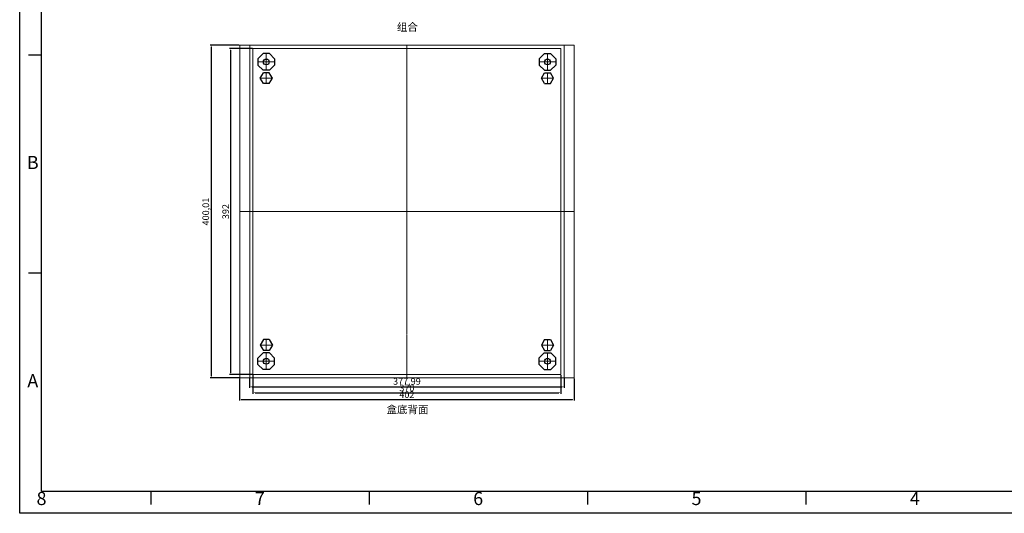
# Model space of a CAD drawing. Units: millimetres. Extents: x 2451 to 4567, y 820 to 2211.
# Drawn here: x 2451 to 3634, y 820 to 1414 of the extents above; entities that cross this region are included whole.
import ezdxf
from ezdxf.enums import TextEntityAlignment as Align

# ---------------------------------------------------------------- set-up
doc = ezdxf.new("R2010")
doc.units = ezdxf.units.MM
doc.linetypes.add('CENTERX2', pattern=[0.8, 0.5, -0.1, 0.1, -0.1])
doc.layers.add('6\\M+5CEC4\\M+5D7D6\\M+5B2E3', color=3, linetype='Continuous')
doc.layers.add('圖框', color=7, linetype='Continuous')
doc.styles.get("Standard").update_dxf_attribs({"font": 'arial.ttf'})
doc.dimstyles.new('ISO-25', dxfattribs={"dimtxt": 2.5, "dimasz": 2.5, "dimexe": 1.25, "dimexo": 0.625, "dimtad": 1, "dimtxsty": 'Standard', "dimcen": 2.5, "dimadec": 0, "dimazin": 0, "dimtfac": 1, "dimtmove": 0, "dimatfit": 3, "dimfxl": 0, "dimarcsym": 0})

# ---------------------------------------------------------------- blocks, each defined once
blk = doc.blocks.new('A3')
for p, q in [((-380, -5), (-380, 260)), ((5, -5), (-380, -5))]:
    blk.add_line(p, q)
at = {"color": 7}
for p, q in [((-375, 0), (-375, 255)), ((-375, 100), (-378, 100)), ((-375, 50), (-378, 50)), ((0, 0), (-375, 0)), ((-350, 0), (-350, -3)), ((-300, 0), (-300, -3)), ((-250, 0), (-250, -3)), ((-200, 0), (-200, -3))]:
    blk.add_line(p, q, dxfattribs=at)
for s, p in [('B', (-377, 75)), ('A', (-377, 25)), ('8', (-375, -2)), ('7', (-325, -2)), ('6', (-275, -2)), ('5', (-225, -2)), ('4', (-175, -2))]:
    blk.add_text(s, height=3, dxfattribs=at).set_placement(p, align=Align.MIDDLE)
blk = doc.blocks.new('*D16')
at = {"color": 0, "lineweight": -2}
for p, q in [((2714.7, 1383.2), (2679.8, 1383.2)), ((2681, 1381.2), (2681, 985.2)), ((2714.7, 983.2), (2679.8, 983.2))]:
    blk.add_line(p, q, dxfattribs=at)
at = {"color": 0}
for points in [[(2680.7, 1381.2), (2681.3, 1381.2), (2681, 1383.2)], [(2680.7, 985.2), (2681.3, 985.2), (2681, 983.2)]]:
    blk.add_solid(points, dxfattribs=at)
at = {"layer": 'Defpoints', "color": 0}
for p in [(2715.3, 1383.2), (2681, 983.2), (2715.3, 983.2)]:
    blk.add_point(p, dxfattribs=at)
at = {"color": 0, "lineweight": 9, "insert": (2675.6, 1183.2), "char_height": 8, "attachment_point": 5, "rotation": 90}
blk.add_mtext('400,01', dxfattribs=at)
blk = doc.blocks.new('*D17')
at = {"color": 0, "lineweight": -2}
for p, q in [((2715.3, 982.5), (2715.3, 956.1)), ((3117.3, 982.5), (3117.3, 956.1)), ((2717.3, 957.4), (3115.3, 957.4))]:
    blk.add_line(p, q, dxfattribs=at)
at = {"color": 0}
for points in [[(2717.3, 957.7), (2717.3, 957.1), (2715.3, 957.4)], [(3115.3, 957.7), (3115.3, 957.1), (3117.3, 957.4)]]:
    blk.add_solid(points, dxfattribs=at)
at = {"layer": 'Defpoints', "color": 0}
for p in [(2715.3, 983.2), (3117.3, 983.2), (3117.3, 957.4)]:
    blk.add_point(p, dxfattribs=at)
at = {"color": 0, "lineweight": 9, "insert": (2916.3, 962.1), "char_height": 8, "attachment_point": 5}
blk.add_mtext('402', dxfattribs=at)
blk = doc.blocks.new('*D73')
at = {"color": 0, "lineweight": -2}
for p, q in [((2730.7, 1379.2), (2703, 1379.2)), ((2704.3, 1377.2), (2704.3, 989.2)), ((2730.7, 987.2), (2703, 987.2))]:
    blk.add_line(p, q, dxfattribs=at)
at = {"color": 0}
for points in [[(2703.9, 1377.2), (2704.6, 1377.2), (2704.3, 1379.2)], [(2703.9, 989.2), (2704.6, 989.2), (2704.3, 987.2)]]:
    blk.add_solid(points, dxfattribs=at)
at = {"layer": 'Defpoints', "color": 0}
for p in [(2731.3, 1379.2), (2704.3, 987.2), (2731.3, 987.2)]:
    blk.add_point(p, dxfattribs=at)
at = {"color": 0, "lineweight": 9, "insert": (2699.5, 1183.2), "char_height": 8, "attachment_point": 5, "rotation": 90}
blk.add_mtext('392', dxfattribs=at)
blk = doc.blocks.new('*D74')
at = {"color": 0, "lineweight": -2, "ltscale": 4}
for p, q in [((2731.3, 986.6), (2731.3, 964.2)), ((3101.3, 986.6), (3101.3, 964.2)), ((2733.8, 965.4), (3098.8, 965.4))]:
    blk.add_line(p, q, dxfattribs=at)
at = {"color": 0, "ltscale": 4}
for points in [[(2733.8, 965.8), (2733.8, 965), (2731.3, 965.4)], [(3098.8, 965.8), (3098.8, 965), (3101.3, 965.4)]]:
    blk.add_solid(points, dxfattribs=at)
at = {"layer": 'Defpoints', "color": 0, "ltscale": 4}
for p in [(2731.3, 987.2), (3101.3, 987.2), (3101.3, 965.4)]:
    blk.add_point(p, dxfattribs=at)
at = {"color": 0, "lineweight": 30, "ltscale": 4, "insert": (2916.3, 970.1), "char_height": 8, "attachment_point": 5}
blk.add_mtext('370', dxfattribs=at)
blk = doc.blocks.new('*D75')
at = {"color": 0, "lineweight": -2, "ltscale": 4}
for p, q in [((2727.3, 982.5), (2727.3, 971.2)), ((3105.3, 982.5), (3105.3, 971.2)), ((2729.8, 972.5), (3102.8, 972.5))]:
    blk.add_line(p, q, dxfattribs=at)
at = {"color": 0, "ltscale": 4}
for points in [[(2729.8, 972.9), (2729.8, 972.1), (2727.3, 972.5)], [(3102.8, 972.9), (3102.8, 972.1), (3105.3, 972.5)]]:
    blk.add_solid(points, dxfattribs=at)
at = {"layer": 'Defpoints', "color": 0, "ltscale": 4}
for p in [(2727.3, 983.2), (3105.3, 983.2), (3105.3, 972.5)]:
    blk.add_point(p, dxfattribs=at)
at = {"color": 0, "lineweight": 30, "ltscale": 4, "insert": (2916.3, 977.9), "char_height": 8, "attachment_point": 5}
blk.add_mtext('377,99', dxfattribs=at)

msp = doc.modelspace()

# ---------------------------------------------------------------- linework, layer by layer
at = {"color": 7, "lineweight": 20, "ltscale": 4}
for p, q in [((2715.324, 1383.187), (3117.325, 1383.187)), ((2715.324, 1383.186), (2715.328, 983.172)), ((2727.324, 1383.187), (2727.328, 983.174)), ((2731.321, 1379.179), (2731.325, 987.179)), ((2731.321, 1379.179), (3101.328, 1379.178)), ((3101.328, 1379.178), (3101.325, 987.18)), ((3105.325, 1383.187), (3105.321, 983.174)), ((3117.325, 1383.187), (3117.321, 983.173)), ((2715.324, 983.174), (3117.325, 983.174)), ((2731.325, 987.179), (3101.325, 987.18))]:
    msp.add_line(p, q, dxfattribs=at)
at = {"color": 7, "lineweight": 30, "ltscale": 4}
for p, q in [((2743.571, 1373.176), (2737.322, 1366.926)), ((2751.071, 1373.176), (2743.571, 1373.176)), ((2757.322, 1366.927), (2751.071, 1373.176)), ((3075.328, 1366.927), (3081.578, 1373.177)), ((3081.578, 1373.177), (3089.078, 1373.177)), ((3089.078, 1373.177), (3095.328, 1366.927)), ((2737.322, 1366.926), (2737.322, 1359.426)), ((2757.322, 1366.927), (2757.322, 1359.427)), ((3075.328, 1366.927), (3075.327, 1359.427)), ((3095.328, 1366.927), (3095.327, 1359.427)), ((2743.572, 1353.176), (2737.322, 1359.426)), ((2740.071, 1343.68), (2743.821, 1350.18)), ((2751.072, 1353.176), (2743.572, 1353.176)), ((2750.822, 1350.18), (2743.822, 1350.18)), ((2754.571, 1343.68), (2750.821, 1350.18)), ((2751.072, 1353.176), (2757.322, 1359.427)), ((3081.577, 1353.177), (3075.327, 1359.427)), ((3078.077, 1343.677), (3081.827, 1350.177)), ((3081.577, 1353.177), (3089.077, 1353.177)), ((3081.827, 1350.177), (3088.827, 1350.177)), ((3092.577, 1343.677), (3088.827, 1350.177)), ((3089.077, 1353.177), (3095.327, 1359.427)), ((2743.821, 1337.18), (2740.071, 1343.68)), ((2750.821, 1337.18), (2754.571, 1343.68)), ((3081.827, 1337.177), (3078.077, 1343.677)), ((3088.827, 1337.177), (3092.577, 1343.677)), ((2750.821, 1337.18), (2743.821, 1337.18)), ((3081.827, 1337.177), (3088.827, 1337.177)), ((2743.819, 1029.183), (2740.069, 1022.683)), ((2740.069, 1022.683), (2743.819, 1016.183)), ((2750.819, 1029.183), (2743.819, 1029.183)), ((2750.819, 1029.183), (2754.569, 1022.683)), ((2754.569, 1022.683), (2750.819, 1016.183)), ((3081.825, 1029.18), (3078.075, 1022.68)), ((3078.075, 1022.68), (3081.825, 1016.18)), ((3081.825, 1029.18), (3088.825, 1029.18)), ((3088.825, 1029.18), (3092.575, 1022.68)), ((3092.575, 1022.68), (3088.825, 1016.18)), ((2743.575, 1013.179), (2737.325, 1006.929)), ((2737.325, 999.429), (2737.325, 1006.929)), ((2751.075, 1013.179), (2743.575, 1013.179)), ((2750.819, 1016.183), (2743.819, 1016.183)), ((2751.075, 1013.179), (2757.325, 1006.929)), ((2757.325, 999.429), (2757.325, 1006.929)), ((3081.325, 1013.18), (3075.325, 1007.18)), ((3075.325, 999.18), (3075.325, 1007.18)), ((3081.325, 1013.18), (3089.325, 1013.18)), ((3081.825, 1016.18), (3088.825, 1016.18)), ((3089.325, 1013.18), (3095.325, 1007.18)), ((3095.325, 999.18), (3095.325, 1007.18)), ((2743.575, 993.179), (2737.325, 999.429)), ((2757.325, 999.429), (2751.075, 993.179)), ((3075.325, 999.18), (3081.325, 993.18)), ((3089.325, 993.18), (3095.325, 999.18)), ((2751.075, 993.179), (2743.575, 993.179)), ((3081.325, 993.18), (3089.325, 993.18))]:
    msp.add_line(p, q, dxfattribs=at)
at = {"color": 1, "linetype": 'CENTERX2', "lineweight": 13, "ltscale": 4}
for p, q in [((2747.322, 1353.176), (2747.321, 1373.176)), ((2916.325, 1383.187), (2916.321, 983.173)), ((3085.327, 1353.177), (3085.328, 1373.177)), ((2757.322, 1363.177), (2737.322, 1363.176)), ((3075.327, 1363.177), (3095.327, 1363.177)), ((2747.321, 1337.18), (2747.321, 1350.18)), ((3085.327, 1337.177), (3085.327, 1350.177)), ((2754.571, 1343.68), (2740.071, 1343.68)), ((3078.077, 1343.677), (3092.577, 1343.677)), ((2715.325, 1183.181), (3117.324, 1183.18)), ((2754.569, 1022.683), (2740.069, 1022.683)), ((2747.319, 1029.183), (2747.319, 1016.183)), ((3078.075, 1022.68), (3092.575, 1022.68)), ((3085.325, 1029.18), (3085.325, 1016.18)), ((2747.325, 1013.179), (2747.325, 993.179)), ((3085.325, 1013.18), (3085.325, 993.18)), ((2757.325, 1003.179), (2737.325, 1003.179)), ((3075.325, 1003.18), (3095.325, 1003.18))]:
    msp.add_line(p, q, dxfattribs=at)
at = {"color": 7, "lineweight": 30, "ltscale": 4}
for centre in [(2747.322, 1363.176), (3085.327, 1363.177), (2747.325, 1003.179), (3085.325, 1003.18)]:
    msp.add_circle(centre, 3.5, dxfattribs=at)

# ---------------------------------------------------------------- block references
at = {"layer": '圖框', "color": 0, "lineweight": 18, "xscale": 5.24843698412325, "yscale": 5.24843698412325, "zscale": 5.24843698412325}
msp.add_blockref('A3', (4445.308, 846.571), dxfattribs=at)

# ---------------------------------------------------------------- texts
at = {"layer": '6\\M+5CEC4\\M+5D7D6\\M+5B2E3', "color": 7, "char_height": 9.23551, "attachment_point": 5}
for s, insert in [('{\\fSimSun|b0|i0|c134|p54;组合}', (2916.868, 1405.141)), ('{\\fSimSun|b0|i0|c134|p54;盒底背面}', (2917.031, 945.18))]:
    msp.add_mtext(s, dxfattribs=dict(at, insert=insert))

# ---------------------------------------------------------------- dimensions: what is measured, and where the dimension line sits
at = {"color": 7, "lineweight": 9}
for base, p1, p2, angle, picture, middle in [((2681.01, 983.173), (2715.324, 1383.187), (2715.335, 983.173), 270, '*D16', (2681.01, 1183.18)), ((2704.251, 987.179), (2731.321, 1379.179), (2731.325, 987.179), 90, '*D73', (2704.251, 1183.179))]:
    dim = msp.add_linear_dim(base=base, p1=p1, p2=p2, angle=angle, dimstyle='ISO-25', override={"dimtxt": 8, "dimasz": 2.01}, dxfattribs=at)
    dim.commit()
    dim.dimension.update_dxf_attribs({"geometry": picture, "text_midpoint": middle, "dimtype": 160})
dim = msp.add_linear_dim(base=(3117.322, 957.39), p1=(2715.324, 983.174), p2=(3117.322, 983.174), dimstyle='ISO-25', override={"dimtxt": 8, "dimasz": 2.01}, dxfattribs=at)
dim.commit()
dim.dimension.update_dxf_attribs({"geometry": '*D17', "text_midpoint": (2916.323, 957.39), "dimtype": 160})
at = {"color": 7, "lineweight": 30, "ltscale": 4}
for base, p1, p2, picture, middle in [((3105.322, 972.47), (2727.328, 983.174), (3105.322, 983.17), '*D75', (2916.325, 977.903)), ((3101.325, 965.404), (2731.325, 987.179), (3101.325, 987.18), '*D74', (2916.325, 970.117))]:
    dim = msp.add_linear_dim(base=base, p1=p1, p2=p2, dimstyle='ISO-25', override={"dimtxt": 8}, dxfattribs=at)
    dim.commit()
    dim.dimension.update_dxf_attribs({"geometry": picture, "text_midpoint": middle})

doc.saveas('drawing.dxf')
